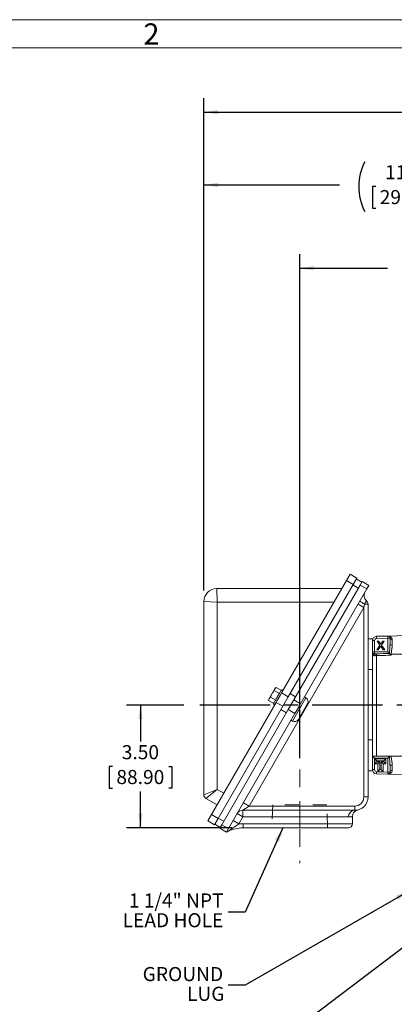
# Model space of a CAD drawing. Units: inches. Extents: x 0 to 16.8, y 0 to 10.8.
# Drawn here: x 9.6 to 12.2, y 3.8 to 10.8 of the extents above; entities that cross this region are included whole.
import ezdxf
from ezdxf.enums import TextEntityAlignment as Align

# ---------------------------------------------------------------- set-up
doc = ezdxf.new("R2010")
doc.units = ezdxf.units.IN
doc.header["$MEASUREMENT"] = 0
doc.linetypes.add('CENTERX2', pattern=[0.8, 0.5, -0.1, 0.1, -0.1])
doc.linetypes.add('HIDDEN', pattern=[0.075, 0.05, -0.025])
for name, color, linetype in [('CENTER', 16, 'CENTERX2'), ('DIMENSION', 5, 'Continuous'), ('NOTES', 96, 'Continuous')]:
    doc.layers.add(name, color=color, linetype=linetype)
doc.styles.add('SLDTEXTSTYLE0', font='TXT', dxfattribs={"width": 0.605})
doc.dimstyles.new('SLDDIMSTYLE0', dxfattribs={"dimtxt": 0.1, "dimasz": 0.1, "dimexe": 0, "dimexo": 0.0625, "dimgap": 0.025, "dimtad": 0, "dimtih": 1, "dimtoh": 1, "dimlfac": 4, "dimrnd": 1e-09, "dimzin": 12, "dimdsep": 46, "dimtxsty": 'SLDTEXTSTYLE0', "dimsah": 1, "dimcen": 0.09, "dimadec": 0, "dimazin": 3, "dimtfac": 1, "dimtofl": 0, "dimtmove": 0, "dimatfit": 3, "dimfxl": 1, "dimfrac": 2, "dimtolj": 1, "dimtzin": 12, "dimarcsym": 0})
doc.dimstyles.new('SLDDIMSTYLE1', dxfattribs={"dimtxt": 0.1, "dimasz": 0.1, "dimexe": 0, "dimexo": 0.0625, "dimgap": 0.025, "dimtad": 0, "dimtih": 1, "dimtoh": 1, "dimlfac": 4, "dimrnd": 1e-09, "dimzin": 4, "dimdsep": 46, "dimtxsty": 'SLDTEXTSTYLE0', "dimsah": 1, "dimcen": 0.09, "dimadec": 0, "dimazin": 1, "dimtfac": 1, "dimtofl": 0, "dimtmove": 0, "dimatfit": 3, "dimfxl": 1, "dimfrac": 2, "dimtolj": 1, "dimtzin": 12, "dimarcsym": 0})
doc.dimstyles.new('SLDDIMSTYLE4', dxfattribs={"dimtxt": 0.18, "dimasz": 0.1, "dimexe": 0, "dimexo": 0.0625, "dimgap": 0, "dimtad": 0, "dimtih": 1, "dimtoh": 1, "dimdec": 0, "dimrnd": 1e-09, "dimzin": 0, "dimdsep": 46, "dimtxsty": 'Standard', "dimsah": 1, "dimcen": 0.09, "dimadec": 0, "dimazin": 0, "dimtfac": 0.1, "dimtdec": 0, "dimtofl": 0, "dimtmove": 0, "dimatfit": 3, "dimfxl": 1, "dimfrac": 2, "dimtolj": 1, "dimtzin": 0, "dimarcsym": 0})

# ---------------------------------------------------------------- blocks, each defined once
blk = doc.blocks.new('B-Format-EN')
at = {"color": 7, "linetype": 'Continuous', "lineweight": 0}
for p, q in [((16.75, 10.75), (0.25, 10.75)), ((16.55, 10.55), (0.45, 10.55))]:
    blk.add_line(p, q, dxfattribs=at)
at = {"color": 7, "linetype": 'Continuous', "lineweight": 0, "insert": (10.5148, 10.7238), "char_height": 0.15, "attachment_point": 2, "style": 'SLDTEXTSTYLE0'}
blk.add_mtext('2', dxfattribs=at)
at = {"color": 7, "linetype": 'Continuous', "lineweight": 0, "style": 'SLDTEXTSTYLE0', "width": 0.605}
for tag, height, p in [('AUTOATTR11', 0.09, (6.5338, 1.7778)), ('AUTOATTR15', 0.09, (6.1799, 1.5279)), ('AUTOATTR7', 0.09, (11.8514, 1.5249)), ('AUTOATTR5', 0.15, (14.265, 1.188)), ('AUTOATTR9', 0.09, (11.8514, 1.0255)), ('AUTOATTR2', 0.09, (13.1458, 1.0564)), ('AUTOATTR13', 0.15, (12.9559, 0.4361)), ('AUTOATTR3', 0.15, (14.1258, 0.4389)), ('AUTOATTR4', 0.09, (16.1008, 0.4908))]:
    blk.add_attdef(tag, text='', height=height, dxfattribs=at).set_placement(p, align=Align.BOTTOM_LEFT)
at = {"color": 7, "linetype": 'Continuous', "lineweight": 0}
for tag in ['AUTOATTR12', 'AUTOATTR14', 'AUTOATTR16', 'AUTOATTR17', 'AUTOATTR0', 'AUTOATTR1', 'AUTOATTR10']:
    blk.add_attdef(tag, (0, 0), '', height=1, dxfattribs=at)
blk = doc.blocks.new('_D_12')
at = {"layer": 'DIMENSION'}
for p, q in [((10.8871, 6.6968), (10.8871, 10.1937)), ((15.3078, 5.9623), (15.3078, 10.1937)), ((10.8871, 10.0937), (12.602, 10.0937)), ((12.8587, 10.0821), (12.8358, 10.0821)), ((12.8358, 10.0821), (12.8358, 9.9286)), ((13.3361, 10.0821), (13.3591, 10.0821)), ((13.3591, 10.0821), (13.3591, 9.9286)), ((15.3078, 10.0937), (13.5929, 10.0937)), ((12.8358, 9.9286), (12.8587, 9.9286)), ((13.3591, 9.9286), (13.3361, 9.9286))]:
    blk.add_line(p, q, dxfattribs=at)
for centre, start, end in [((13.1335, 10.0822), 153.43495, 206.56505), ((13.0614, 10.0822), 333.43495, 26.56505)]:
    blk.add_arc(centre, 0.3947, start, end, dxfattribs=at)
for points in [[(10.8871, 10.0937), (10.9871, 10.0787), (10.9871, 10.1087)], [(15.3078, 10.0937), (15.2078, 10.1087), (15.2078, 10.0787)]]:
    blk.add_solid(points, dxfattribs=at)
at = {"layer": 'DIMENSION', "char_height": 0.1, "attachment_point": 1, "style": 'SLDTEXTSTYLE0'}
for s, insert in [('17.68', (12.9256, 10.2339)), ('449.14', (12.8874, 10.0575))]:
    blk.add_mtext(s, dxfattribs=dict(at, insert=insert))
blk = doc.blocks.new('_D_13')
at = {"layer": 'DIMENSION'}
for p, q in [((10.8871, 6.6968), (10.8871, 9.6764)), ((13.8084, 7.7515), (13.8084, 9.6764)), ((10.8871, 9.5764), (11.8523, 9.5764)), ((12.109, 9.5648), (12.0861, 9.5648)), ((12.0861, 9.5648), (12.0861, 9.4113)), ((12.5865, 9.5648), (12.6094, 9.5648)), ((12.6094, 9.5648), (12.6094, 9.4113)), ((13.8084, 9.5764), (12.8432, 9.5764)), ((12.0861, 9.4113), (12.109, 9.4113)), ((12.6094, 9.4113), (12.5865, 9.4113))]:
    blk.add_line(p, q, dxfattribs=at)
for centre, start, end in [((12.3838, 9.5649), 153.43495, 206.56505), ((12.3117, 9.5649), 333.43495, 26.56505)]:
    blk.add_arc(centre, 0.3947, start, end, dxfattribs=at)
for points in [[(10.8871, 9.5764), (10.9871, 9.5614), (10.9871, 9.5914)], [(13.8084, 9.5764), (13.7084, 9.5914), (13.7084, 9.5614)]]:
    blk.add_solid(points, dxfattribs=at)
at = {"layer": 'DIMENSION', "char_height": 0.1, "attachment_point": 1, "style": 'SLDTEXTSTYLE0'}
for s, insert in [('11.69', (12.1759, 9.7166)), ('296.81', (12.1377, 9.5402))]:
    blk.add_mtext(s, dxfattribs=dict(at, insert=insert))
blk = doc.blocks.new('_D_14')
at = {"layer": 'DIMENSION'}
for p, q in [((11.5697, 5.505), (11.5697, 9.0848)), ((13.8084, 7.7515), (13.8084, 9.0848)), ((11.5697, 8.9848), (12.1936, 8.9848)), ((12.4503, 8.9732), (12.4274, 8.9732)), ((12.4274, 8.9732), (12.4274, 8.8198)), ((12.9277, 8.9732), (12.9507, 8.9732)), ((12.9507, 8.9732), (12.9507, 8.8198)), ((13.8084, 8.9848), (13.1845, 8.9848)), ((12.4274, 8.8198), (12.4503, 8.8198)), ((12.9507, 8.8198), (12.9277, 8.8198))]:
    blk.add_line(p, q, dxfattribs=at)
for centre, start, end in [((12.7251, 8.9734), 153.43495, 206.56505), ((12.653, 8.9734), 333.43495, 26.56505)]:
    blk.add_arc(centre, 0.3947, start, end, dxfattribs=at)
for points in [[(11.5697, 8.9848), (11.6697, 8.9698), (11.6697, 8.9998)], [(13.8084, 8.9848), (13.7084, 8.9998), (13.7084, 8.9698)]]:
    blk.add_solid(points, dxfattribs=at)
at = {"layer": 'DIMENSION', "char_height": 0.1, "attachment_point": 1, "style": 'SLDTEXTSTYLE0'}
for s, insert in [('8.96', (12.5553, 9.125)), ('227.46', (12.479, 8.9487))]:
    blk.add_mtext(s, dxfattribs=dict(at, insert=insert))
blk = doc.blocks.new('_D_22')
at = {"layer": 'DIMENSION'}
for p, q in [((10.7437, 5.8823), (10.3372, 5.8823)), ((10.4372, 5.8823), (10.4372, 5.6227)), ((10.2367, 5.446), (10.2138, 5.446)), ((10.2138, 5.446), (10.2138, 5.2925)), ((10.6377, 5.446), (10.6606, 5.446)), ((10.6606, 5.446), (10.6606, 5.2925)), ((10.2138, 5.2925), (10.2367, 5.2925)), ((10.4372, 5.01), (10.4372, 5.2696)), ((10.6606, 5.2925), (10.6377, 5.2925)), ((11.0861, 5.01), (10.3372, 5.01))]:
    blk.add_line(p, q, dxfattribs=at)
for points in [[(10.4372, 5.8823), (10.4222, 5.7823), (10.4522, 5.7823)], [(10.4372, 5.01), (10.4522, 5.11), (10.4222, 5.11)]]:
    blk.add_solid(points, dxfattribs=at)
at = {"layer": 'DIMENSION', "char_height": 0.1, "attachment_point": 1, "style": 'SLDTEXTSTYLE0'}
for s, insert in [('3.50', (10.3035, 5.5978)), ('88.90', (10.2653, 5.4214))]:
    blk.add_mtext(s, dxfattribs=dict(at, insert=insert))
blk = doc.blocks.new('SW_NOTE_6')
at = {"layer": 'NOTES', "color": 0, "char_height": 0.1, "attachment_point": 3, "style": 'SLDTEXTSTYLE0'}
for s, insert in [('1 1/4" NPT', (-0.0328, 0.1335)), ('LEAD HOLE', (-0.0336, -0.0065))]:
    blk.add_mtext(s, dxfattribs=dict(at, insert=insert))
blk = doc.blocks.new('SW_NOTE_7')
at = {"layer": 'NOTES', "color": 0, "char_height": 0.1, "attachment_point": 3, "style": 'SLDTEXTSTYLE0'}
for s, insert in [('GROUND', (-0.0352, 0.1291)), ('LUG', (-0.0261, -0.0109))]:
    blk.add_mtext(s, dxfattribs=dict(at, insert=insert))
blk = doc.blocks.new('SW_CENTERMARKSYMBOL_0')
at = {"layer": 'CENTER', "color": 0}
for p, q in [((0, 0.05), (0, 1.7891)), ((-0.05, 0), (-2.9847, 0)), ((0, 0), (-0.025, 0)), ((0, 0), (0, 0.025)), ((0, 0), (0, -0.025)), ((0, 0), (0.025, 0)), ((0.05, 0), (1.5514, 0)), ((0, -0.05), (0, -1.6025))]:
    blk.add_line(p, q, dxfattribs=at)

msp = doc.modelspace()

# ---------------------------------------------------------------- linework, layer by layer
at = {"color": 7, "linetype": 'Continuous', "lineweight": 0}
msp.add_line((16.55, 10.55), (0.45, 10.55), dxfattribs=at)
at = {"color": 7, "linetype": 'Continuous', "lineweight": 15}
for p, q in [((11.926801, 6.811825), (11.90074, 6.766686)), ((11.974432, 6.784325), (11.926801, 6.811825)), ((11.974432, 6.784325), (11.948372, 6.739186)), ((11.90074, 6.766686), (11.440177, 5.968967)), ((11.948372, 6.739186), (11.487808, 5.941467)), ((11.52678, 5.918967), (11.997939, 6.735039)), ((11.948372, 6.739186), (11.90074, 6.766686)), ((11.946204, 6.735432), (11.985175, 6.712932)), ((11.971307, 6.778912), (12.010279, 6.756412)), ((11.997939, 6.735039), (12.012154, 6.75966)), ((11.997939, 6.735039), (12.04557, 6.707539)), ((12.012154, 6.75966), (12.059785, 6.73216)), ((12.04557, 6.707539), (12.059785, 6.73216)), ((10.982094, 6.614297), (10.979594, 6.709297)), ((10.979594, 6.709297), (11.867607, 6.709297)), ((11.574411, 5.891467), (12.04557, 6.707539)), ((10.887094, 5.244826), (10.887094, 6.616797)), ((10.982094, 6.614297), (10.887094, 6.616797)), ((11.812758, 6.614297), (10.982094, 6.614297)), ((10.982094, 6.614297), (10.982094, 5.282354)), ((12.024654, 6.57631), (11.209818, 5.164974)), ((12.024654, 6.57631), (11.983517, 6.60006)), ((12.029824, 6.599445), (12.024654, 6.57631)), ((12.024654, 5.229974), (12.024654, 6.57631)), ((12.043363, 6.622896), (12.029824, 6.599445)), ((12.029824, 6.599445), (12.054654, 6.599445)), ((12.054654, 6.599445), (12.054654, 5.229974)), ((12.115118, 6.370587), (12.195511, 6.372692)), ((12.115118, 6.370587), (12.115511, 6.355592)), ((12.392429, 6.377849), (12.195511, 6.372692)), ((12.195904, 6.357698), (12.195511, 6.372692)), ((12.085904, 6.353724), (12.054654, 6.353724)), ((12.085904, 6.353724), (12.085904, 6.340598)), ((12.085904, 6.259822), (12.085904, 6.340598)), ((12.085904, 6.340598), (12.100904, 6.340598)), ((12.100904, 6.340598), (12.100904, 6.259822)), ((12.195904, 6.357698), (12.115511, 6.355592)), ((12.116279, 6.274822), (12.139379, 6.308451)), ((12.139379, 6.308451), (12.119484, 6.337322)), ((12.119484, 6.337322), (12.130101, 6.337322)), ((12.14182, 6.296332), (12.127034, 6.274822)), ((12.130101, 6.337322), (12.141006, 6.321497)), ((12.162541, 6.274822), (12.147329, 6.296908)), ((12.14833, 6.321484), (12.159198, 6.337322)), ((12.169965, 6.337322), (12.150071, 6.308351)), ((12.150071, 6.308351), (12.17317, 6.274822)), ((12.159198, 6.337322), (12.169965, 6.337322)), ((12.195904, 6.259822), (12.195904, 6.357698)), ((12.195904, 6.357698), (12.210904, 6.357698)), ((12.210904, 6.357698), (12.210904, 6.315649)), ((12.226296, 6.345917), (12.226296, 6.308257)), ((12.085904, 6.259822), (12.100904, 6.259822)), ((12.085904, 6.192951), (12.085904, 6.259822)), ((12.100904, 6.259822), (12.195904, 6.259822)), ((12.100904, 6.246353), (12.100904, 6.259822)), ((12.115118, 6.234295), (12.115118, 5.519822)), ((12.127034, 6.274822), (12.116279, 6.274822)), ((12.17317, 6.274822), (12.162541, 6.274822)), ((12.195904, 6.259822), (12.207724, 6.248002)), ((12.21991, 6.244822), (12.211048, 6.244822)), ((12.341117, 6.244822), (12.21991, 6.244822)), ((12.21991, 6.244822), (12.21991, 6.236209)), ((12.085904, 6.192951), (12.085904, 6.134974)), ((12.085904, 6.134974), (12.054654, 6.134974)), ((12.085904, 6.134974), (12.085904, 5.634974)), ((11.393297, 6.001768), (11.349078, 5.92518)), ((11.38726, 5.985111), (11.424743, 5.96347)), ((11.400778, 6.008223), (11.393297, 6.001768)), ((11.400779, 6.008223), (11.43829, 5.986566)), ((11.409132, 5.915196), (11.43197, 5.954752)), ((11.440177, 5.968967), (11.43197, 5.954752)), ((11.487808, 5.941467), (11.440177, 5.968967)), ((11.500866, 5.964083), (11.539837, 5.941583)), ((11.400925, 5.900981), (10.941612, 5.105427)), ((11.349078, 5.92518), (11.347229, 5.915473)), ((11.34723, 5.915473), (11.384741, 5.893816)), ((11.360486, 5.938736), (11.397969, 5.917095)), ((11.409132, 5.915196), (11.400925, 5.900981)), ((11.448556, 5.873481), (11.400925, 5.900981)), ((11.487808, 5.941467), (11.448556, 5.873481)), ((11.487528, 5.850981), (11.52678, 5.918967)), ((11.51811, 5.768952), (11.61311, 5.933496)), ((11.52678, 5.918967), (11.574411, 5.891467)), ((11.566345, 5.877497), (11.543225, 5.837451)), ((11.624091, 5.892516), (11.559091, 5.779932)), ((11.566345, 5.877497), (11.574411, 5.891467)), ((11.61311, 5.933496), (11.602285, 5.939746)), ((11.448556, 5.873481), (10.989243, 5.077927)), ((11.015119, 5.032744), (11.487528, 5.850981)), ((11.06275, 5.005244), (11.535159, 5.823481)), ((11.435499, 5.850865), (11.47447, 5.828365)), ((11.487528, 5.850981), (11.535159, 5.823481)), ((11.535159, 5.823481), (11.543225, 5.837451)), ((11.51811, 5.768952), (11.507285, 5.775202)), ((12.085904, 5.634974), (12.054654, 5.634974)), ((12.085904, 5.634974), (12.085904, 5.576997)), ((12.085904, 5.519822), (12.085904, 5.576997)), ((12.085904, 5.519822), (12.100904, 5.504822)), ((12.085904, 5.519822), (12.109127, 5.519822)), ((12.085904, 5.424047), (12.085904, 5.519822)), ((12.195904, 5.504822), (12.100904, 5.504822)), ((12.100904, 5.504822), (12.100904, 5.424047)), ((12.103307, 5.501547), (12.182186, 5.501547)), ((12.103307, 5.501547), (12.118307, 5.486547)), ((12.103307, 5.464335), (12.103307, 5.501547)), ((12.103307, 5.464335), (12.118307, 5.479335)), ((12.12334, 5.464335), (12.103307, 5.464335)), ((12.115118, 5.519822), (12.115128, 5.519803)), ((12.341117, 5.519822), (12.115118, 5.519822)), ((12.118307, 5.479335), (12.118307, 5.486547)), ((12.118307, 5.486547), (12.167186, 5.486547)), ((12.13834, 5.479335), (12.118307, 5.479335)), ((12.13834, 5.479335), (12.12334, 5.464335)), ((12.12334, 5.409047), (12.12334, 5.464335)), ((12.13834, 5.424047), (12.13834, 5.479335)), ((12.167186, 5.479335), (12.147154, 5.479335)), ((12.147154, 5.479335), (12.147154, 5.424047)), ((12.147154, 5.479335), (12.162154, 5.464335)), ((12.182186, 5.464335), (12.162154, 5.464335)), ((12.162154, 5.464335), (12.162154, 5.409047)), ((12.182186, 5.501547), (12.167186, 5.486547)), ((12.167186, 5.486547), (12.167186, 5.479335)), ((12.182186, 5.464335), (12.167186, 5.479335)), ((12.182186, 5.501547), (12.182186, 5.464335)), ((12.195904, 5.504822), (12.207724, 5.516643)), ((12.195904, 5.406947), (12.195904, 5.504822)), ((12.226296, 5.456388), (12.226296, 5.418728)), ((12.085904, 5.416224), (12.054654, 5.416224)), ((12.085904, 5.424047), (12.085904, 5.416224)), ((12.085904, 5.424047), (12.100904, 5.424047)), ((12.115118, 5.394057), (12.115511, 5.409052)), ((12.195511, 5.391952), (12.115118, 5.394057)), ((12.115511, 5.409052), (12.195904, 5.406947)), ((12.13834, 5.424047), (12.12334, 5.409047)), ((12.162154, 5.409047), (12.12334, 5.409047)), ((12.147154, 5.424047), (12.13834, 5.424047)), ((12.147154, 5.424047), (12.162154, 5.409047)), ((12.195904, 5.406947), (12.195511, 5.391952)), ((12.540972, 5.382906), (12.195511, 5.391952)), ((12.195904, 5.406947), (12.210904, 5.406947)), ((12.210904, 5.448996), (12.210904, 5.406947)), ((10.982094, 5.282354), (10.887094, 5.244826)), ((10.982094, 5.282354), (10.902094, 5.218845)), ((10.982094, 5.282354), (11.028344, 5.255651)), ((10.980844, 5.173379), (10.902094, 5.218845)), ((11.209818, 5.164974), (11.168682, 5.188724)), ((12.024654, 5.229974), (12.054654, 5.229974)), ((10.941612, 5.105427), (10.915551, 5.060288)), ((10.989243, 5.077927), (10.941612, 5.105427)), ((11.165074, 5.087474), (11.123937, 5.111224)), ((11.209818, 5.164974), (11.165074, 5.134974)), ((11.959654, 5.134974), (11.165074, 5.134974)), ((11.165074, 5.087474), (11.165074, 5.134974)), ((11.209818, 5.164974), (11.959654, 5.164974)), ((11.569654, 5.087474), (11.569654, 5.134974)), ((11.959654, 5.164974), (11.959654, 5.134974)), ((10.963182, 5.032788), (10.915551, 5.060288)), ((10.989243, 5.077927), (10.963182, 5.032788)), ((10.965057, 5.036036), (11.004029, 5.013536)), ((10.990161, 5.079516), (11.029132, 5.057016)), ((11.136762, 5.038436), (11.095625, 5.062186)), ((11.165074, 5.087474), (11.136762, 5.038436)), ((11.569654, 5.087474), (11.165074, 5.087474)), ((11.166068, 5.039974), (11.166068, 5.009974)), ((11.166068, 5.039974), (11.569654, 5.039974)), ((11.915807, 5.087474), (11.569654, 5.087474)), ((11.569654, 5.087474), (11.569654, 5.039974)), ((11.569654, 5.039974), (11.569654, 5.009974)), ((11.944654, 5.039974), (11.944654, 5.090916)), ((11.000904, 5.008123), (11.015119, 5.032744)), ((11.000904, 5.008123), (11.048535, 4.980623)), ((11.015119, 5.032744), (11.06275, 5.005244)), ((11.048535, 4.980623), (11.06275, 5.005244)), ((11.569654, 5.009974), (11.166068, 5.009974)), ((11.914654, 5.009974), (11.569654, 5.009974))]:
    msp.add_line(p, q, dxfattribs=at)
at = {"color": 7, "linetype": 'HIDDEN', "lineweight": 0}
for p, q in [((11.376671, 5.174974), (11.371731, 5.009974)), ((11.762636, 5.174974), (11.376671, 5.174974)), ((11.767576, 5.009974), (11.762636, 5.174974)), ((11.371731, 5.009974), (11.767134, 5.009974))]:
    msp.add_line(p, q, dxfattribs=at)
at = {"color": 8, "linetype": 'Continuous', "lineweight": 15}
msp.add_line((11.569654, 5.039974), (11.944654, 5.039974), dxfattribs=at)
at = {"color": 7, "linetype": 'Continuous', "lineweight": 15, "flags": 128}
for points in [[(12.226296, 6.308257), (12.223315, 6.308365), (12.220437, 6.308763), (12.217775, 6.309434), (12.215437, 6.310352), (12.213514, 6.31148), (12.212083, 6.312774), (12.211201, 6.314183), (12.210904, 6.315649)], [(12.226296, 5.456388), (12.223315, 5.456279), (12.220437, 5.455882), (12.217775, 5.455211), (12.215437, 5.454293), (12.213514, 5.453164), (12.212083, 5.45187), (12.211201, 5.450462), (12.210904, 5.448996)]]:
    msp.add_lwpolyline(points, dxfattribs=at)
at = {"color": 7, "linetype": 'Continuous', "lineweight": 15}
for centre, radius, start, end in [((10.979594, 6.616797), 0.0925, 90, 180), ((12.072987, 6.660026), 0.0475, 150, 231.4161924), ((12.078308, 6.701441), 0.112933, 223.8563925, 244.5759382), ((12.024654, 6.599445), 0.03, 0, 51.4161924), ((12.115904, 6.340598), 0.03, 91.5, 180), ((12.195904, 6.357698), 0.015, 0, 91.5), ((12.115904, 6.340598), 0.015, 91.5, 180), ((12.224556, 6.359589), 0.013782, 187.8870627, 277.2559014), ((12.100904, 6.259822), 0.015, 180, 230.161789), ((12.083818, 6.241239), 0.010286, 334.3519036, 43.3824802), ((12.077297, 6.229927), 0.028759, 5.899833, 34.8307895), ((11.767628, 6.229993), 0.347517, 0.7093581, 2.81481), ((11.453176, 5.966482), 0.025, 90, 127.2598896), ((11.409577, 5.890966), 0.025, 173.9834776, 210), ((11.59811, 5.907516), 0.03, 330, 60), ((11.53311, 5.794932), 0.03, 240, 330), ((12.115904, 5.424047), 0.03, 180, 268.5), ((12.115904, 5.424047), 0.015, 180, 268.5), ((12.195904, 5.406947), 0.015, 268.5, 0), ((12.224556, 5.405056), 0.013782, 82.7440986, 172.1129373), ((10.917094, 5.244826), 0.03, 180, 240), ((11.959654, 5.229974), 0.065, 270, 0), ((11.959654, 5.229974), 0.095, 270, 0), ((11.165074, 5.087474), 0.0475, 90, 150), ((11.961557, 5.089231), 0.045783, 92.3822832, 182.1989369), ((11.166068, 4.759974), 0.28, 90, 96.0078227), ((11.914654, 5.039974), 0.03, 270, 0), ((11.08248, 4.944417), 0.0475, 114.3638552, 132.4809685), ((11.08248, 4.944417), 0.0475, 114.5174913, 132.3624918), ((11.166068, 4.759974), 0.25, 90, 114.3795388)]:
    msp.add_arc(centre, radius, start, end, dxfattribs=at)
for centre, ratio, end_param in [((11.51288, 6.259822), 0.01309296, 5.36416296), ((11.513273, 6.259822), 0.02618592, 5.37705711)]:
    msp.add_ellipse(centre, major_axis=(1.145654, 0), ratio=ratio, start_param=5.26549083, end_param=end_param, dxfattribs=at)
for points, knots in [([(12.226296, 6.345917), (12.226296, 6.348315), (12.225946, 6.350524), (12.224776, 6.354618), (12.223954, 6.356501), (12.220958, 6.361693), (12.21834, 6.364434), (12.213966, 6.367665), (12.212427, 6.368594), (12.209229, 6.370171), (12.207565, 6.370819), (12.204189, 6.371829), (12.202472, 6.372192), (12.199873, 6.372534), (12.199004, 6.372613), (12.197259, 6.372704), (12.19638, 6.372715), (12.195511, 6.372692)], [0, 0, 0, 0, 0.125, 0.125, 0.25, 0.25, 0.5, 0.5, 0.625, 0.625, 0.75, 0.75, 0.875, 0.875, 0.9375, 0.9375, 1, 1, 1, 1]), ([(12.141006, 6.321497), (12.141274, 6.321101), (12.141776, 6.320358), (12.142475, 6.319304), (12.143044, 6.318368), (12.143519, 6.317565), (12.143865, 6.316881), (12.144118, 6.316328), (12.144248, 6.31589), (12.144249, 6.315638), (12.144249, 6.315537)], [0, 0, 0, 0, 0.20953837, 0.3932057, 0.55415112, 0.68938179, 0.80227961, 0.88995155, 0.9560592, 1, 1, 1, 1]), ([(12.144762, 6.300626), (12.144442, 6.300158), (12.143852, 6.299297), (12.143031, 6.298123), (12.142383, 6.297152), (12.141992, 6.296582), (12.14182, 6.296332)], [0, 0, 0, 0, 0.32688903, 0.60175428, 0.82522081, 1, 1, 1, 1]), ([(12.144249, 6.315537), (12.144516, 6.315925), (12.145102, 6.316776), (12.146047, 6.318159), (12.147139, 6.319754), (12.147917, 6.320884), (12.14833, 6.321484)], [0, 0, 0, 0, 0.19595909, 0.4294655, 0.69667466, 1, 1, 1, 1]), ([(12.147329, 6.296908), (12.146894, 6.297533), (12.146035, 6.29877), (12.145183, 6.300012), (12.144762, 6.300626)], [0, 0, 0, 0, 0.505781874, 1, 1, 1, 1]), ([(12.207724, 6.248002), (12.207821, 6.25945), (12.208493, 6.270815), (12.209642, 6.287765), (12.210041, 6.293404), (12.21067, 6.304587), (12.210904, 6.310138), (12.210904, 6.315649)], [0, 0, 0, 0, 0.5, 0.5, 0.75, 0.75, 1, 1, 1, 1]), ([(12.226296, 6.308257), (12.226296, 6.303383), (12.225835, 6.298395), (12.224549, 6.28816), (12.223711, 6.28289), (12.222108, 6.272262), (12.22134, 6.266887), (12.220238, 6.25598), (12.21991, 6.250426), (12.21991, 6.244822)], [0, 0, 0, 0, 0.25, 0.25, 0.5, 0.5, 0.75, 0.75, 1, 1, 1, 1]), ([(12.093091, 6.236787), (12.091762, 6.23845), (12.090684, 6.240226), (12.088878, 6.243916), (12.088151, 6.24584), (12.087006, 6.249769), (12.086592, 6.251757), (12.08604, 6.255767), (12.085904, 6.257806), (12.085904, 6.259822)], [0, 0, 0, 0, 0.25, 0.25, 0.5, 0.5, 0.75, 0.75, 1, 1, 1, 1]), ([(12.091294, 6.248304), (12.092462, 6.247331), (12.093896, 6.246681), (12.096353, 6.24619), (12.097233, 6.246108), (12.099028, 6.246108), (12.099952, 6.246188), (12.100904, 6.246353)], [0, 0, 0, 0, 0.5, 0.5, 0.75, 0.75, 1, 1, 1, 1]), ([(12.105904, 6.232883), (12.104611, 6.232547), (12.103341, 6.232383), (12.100853, 6.232404), (12.099639, 6.232597), (12.096347, 6.233651), (12.094512, 6.235009), (12.093091, 6.236787)], [0, 0, 0, 0, 0.25, 0.25, 0.5, 0.5, 1, 1, 1, 1]), ([(12.21991, 6.236209), (12.219157, 6.236947), (12.218388, 6.237699), (12.216881, 6.23917), (12.216134, 6.239898), (12.213908, 6.242062), (12.212434, 6.243489), (12.211048, 6.244822)], [0, 0, 0, 0, 0.25, 0.25, 0.5, 0.5, 1, 1, 1, 1]), ([(11.38726, 5.985111), (11.385823, 5.98336), (11.379483, 5.975636), (11.369325, 5.960687), (11.363459, 5.946118), (11.360486, 5.938736)], [0, 0, 0, 0, 0.12636899, 0.5573055, 1, 1, 1, 1]), ([(11.400779, 6.008223), (11.397488, 6.005056), (11.390798, 5.99862), (11.388452, 5.989662), (11.38726, 5.985111)], [0, 0, 0, 0, 0.4919071, 1, 1, 1, 1]), ([(11.424743, 5.96347), (11.422395, 5.960508), (11.416823, 5.95348), (11.40911, 5.939832), (11.401882, 5.927614), (11.398756, 5.919212), (11.397969, 5.917095)], [0, 0, 0, 0, 0.21072077, 0.49999967, 0.87401343, 1, 1, 1, 1]), ([(11.43829, 5.986566), (11.436003, 5.984106), (11.431388, 5.97914), (11.426942, 5.971327), (11.42538, 5.965744), (11.424743, 5.96347)], [0, 0, 0, 0, 0.3679229, 0.74253668, 1, 1, 1, 1]), ([(11.360486, 5.938736), (11.357236, 5.935542), (11.35063, 5.929049), (11.348375, 5.920047), (11.34723, 5.915473)], [0, 0, 0, 0, 0.49183143, 1, 1, 1, 1]), ([(11.397969, 5.917095), (11.39562, 5.914411), (11.390882, 5.908996), (11.386432, 5.901174), (11.385172, 5.895691), (11.384741, 5.893816)], [0, 0, 0, 0, 0.39271825, 0.79226422, 1, 1, 1, 1]), ([(12.207724, 5.516643), (12.20836, 5.517279), (12.209115, 5.517761), (12.210882, 5.518513), (12.211878, 5.518773), (12.214008, 5.519142), (12.215156, 5.519253), (12.21749, 5.519388), (12.2187, 5.519414), (12.21991, 5.519406)], [0, 0, 0, 0, 0.25, 0.25, 0.5, 0.5, 0.75, 0.75, 1, 1, 1, 1]), ([(12.210904, 5.448996), (12.210904, 5.454506), (12.21067, 5.460058), (12.210041, 5.471241), (12.209642, 5.47688), (12.208493, 5.493829), (12.207821, 5.505194), (12.207724, 5.516643)], [0, 0, 0, 0, 0.25, 0.25, 0.5, 0.5, 1, 1, 1, 1]), ([(12.21991, 5.519406), (12.219926, 5.513828), (12.220264, 5.50834), (12.221373, 5.497513), (12.222139, 5.492174), (12.223734, 5.481611), (12.224565, 5.476371), (12.22584, 5.466195), (12.226296, 5.461234), (12.226296, 5.456388)], [0, 0, 0, 0, 0.25, 0.25, 0.5, 0.5, 0.75, 0.75, 1, 1, 1, 1]), ([(12.226296, 5.418728), (12.226296, 5.41633), (12.225946, 5.41412), (12.224776, 5.410027), (12.223954, 5.408144), (12.220958, 5.402952), (12.21834, 5.40021), (12.213966, 5.39698), (12.212427, 5.396051), (12.209229, 5.394474), (12.207565, 5.393826), (12.204189, 5.392816), (12.202472, 5.392452), (12.199873, 5.392111), (12.199004, 5.392031), (12.197259, 5.391941), (12.19638, 5.391929), (12.195511, 5.391952)], [0, 0, 0, 0, 0.125, 0.125, 0.25, 0.25, 0.5, 0.5, 0.625, 0.625, 0.75, 0.75, 0.875, 0.875, 0.9375, 0.9375, 1, 1, 1, 1]), ([(11.944916, 5.090858), (11.944911, 5.093425), (11.944899, 5.099277), (11.947369, 5.107849), (11.951266, 5.115917), (11.956068, 5.122429), (11.961177, 5.127446), (11.966122, 5.131096), (11.970502, 5.133584), (11.973883, 5.135113), (11.976063, 5.135932), (11.976919, 5.136219), (11.977085, 5.136275)], [0, 0, 0, 0, 0.12870779, 0.29335338, 0.44289182, 0.57799143, 0.6981013, 0.80173172, 0.88662506, 0.95018584, 0.99032317, 1, 1, 1, 1]), ([(11.136762, 5.038436), (11.128657, 5.03303), (11.112254, 5.022087), (11.092846, 5.009157), (11.079624, 4.999923), (11.072207, 4.994606), (11.067282, 4.990985), (11.064352, 4.988796), (11.063081, 4.987839), (11.062934, 4.987728), (11.062873, 4.987682)], [0, 0, 0, 0, 0.29746161, 0.60205775, 0.72971038, 0.81835287, 0.90863339, 0.94578935, 0.97756019, 1, 1, 1, 1])]:
    msp.add_open_spline(points, degree=3, knots=knots, dxfattribs=at)
for points in [[(12.100904, 6.246353), (12.105468, 6.246748), (12.110074, 6.247021), (12.114726, 6.247059)], [(12.115118, 6.234295), (12.111897, 6.234217), (12.108843, 6.233647), (12.105904, 6.232883)], [(12.207831, 6.247897), (12.207795, 6.247932), (12.207759, 6.247967), (12.207724, 6.248002)], [(12.207831, 6.247897), (12.208805, 6.24697), (12.20989, 6.245937), (12.211048, 6.244822)], [(12.109127, 5.519822), (12.111102, 5.519822), (12.113102, 5.519805), (12.115128, 5.519803)], [(12.115128, 5.519803), (12.150056, 5.519756), (12.184983, 5.519626), (12.21991, 5.519406)]]:
    msp.add_open_spline(points, degree=3, dxfattribs=at)
at = {"color": 8, "linetype": 'Continuous', "lineweight": 15}
msp.add_open_spline([(11.943432, 5.090916), (11.943534, 5.090949), (11.943808, 5.091038), (11.934008, 5.088366), (11.921221, 5.087739), (11.915807, 5.087474)], degree=3, knots=[0, 0, 0, 0, 0.25319792, 0.68383505, 1, 1, 1, 1], dxfattribs=at)
at = {"layer": 'CENTER', "linetype": 'CENTERX2', "lineweight": 0, "ltscale": 0.25}
msp.add_line((11.569654, 5.424974), (11.569654, 4.759974), dxfattribs=at)

# ---------------------------------------------------------------- block references
at = {"color": 7, "linetype": 'Continuous'}
msp.add_blockref('B-Format-EN', (0, 0), dxfattribs=at)
at = {"layer": 'CENTER'}
msp.add_blockref('SW_CENTERMARKSYMBOL_0', (13.808404, 5.882322), dxfattribs=at)
at = {"layer": 'NOTES'}
for name, p in [('SW_NOTE_6', (11.059972, 4.410907)), ('SW_NOTE_7', (11.059972, 3.892743))]:
    msp.add_blockref(name, p, dxfattribs=at)

# ---------------------------------------------------------------- dimensions: what is measured, and where the dimension line sits
at = {"layer": 'DIMENSION'}
for base, p1, p2, picture, middle in [((10.887094, 10.093663), (15.307769, 5.882322), (10.887094, 6.616797), '_D_12', (13.097431, 10.093663)), ((10.887094, 9.576366), (13.808404, 7.67146), (10.887094, 6.616797), '_D_13', (12.347749, 9.576366)), ((13.8084036065, 8.9848223215), (11.5696536065, 5.424973972), (13.8084036065, 7.6714603885), '_D_14', (12.6890286065, 8.9848223215))]:
    dim = msp.add_linear_dim(base=base, p1=p1, p2=p2, text='(<>)', dimstyle='SLDDIMSTYLE0', dxfattribs=at)
    dim.commit()
    dim.dimension.update_dxf_attribs({"geometry": picture, "text_midpoint": middle, "dimtype": 160})
dim = msp.add_linear_dim(base=(10.437188, 5.882322), p1=(11.166068, 5.009974), p2=(10.823702, 5.882322), angle=90, dimstyle='SLDDIMSTYLE1', dxfattribs=at)
dim.commit()
dim.dimension.update_dxf_attribs({"geometry": '_D_22', "text_midpoint": (10.437188, 5.446148), "dimtype": 160})

# ---------------------------------------------------------------- leaders
at = {"layer": 'NOTES'}
for points in [[(11.448913, 5.009974), (11.179972, 4.410907), (11.059972, 4.410907)], [(12.348404, 4.564195), (11.179972, 3.892743), (11.059972, 3.892743)], [(12.522623, 4.327322), (11.179972, 3.309482), (11.059972, 3.309482)]]:
    msp.add_leader(points, dimstyle='SLDDIMSTYLE4', dxfattribs=at)

doc.saveas('drawing.dxf')
